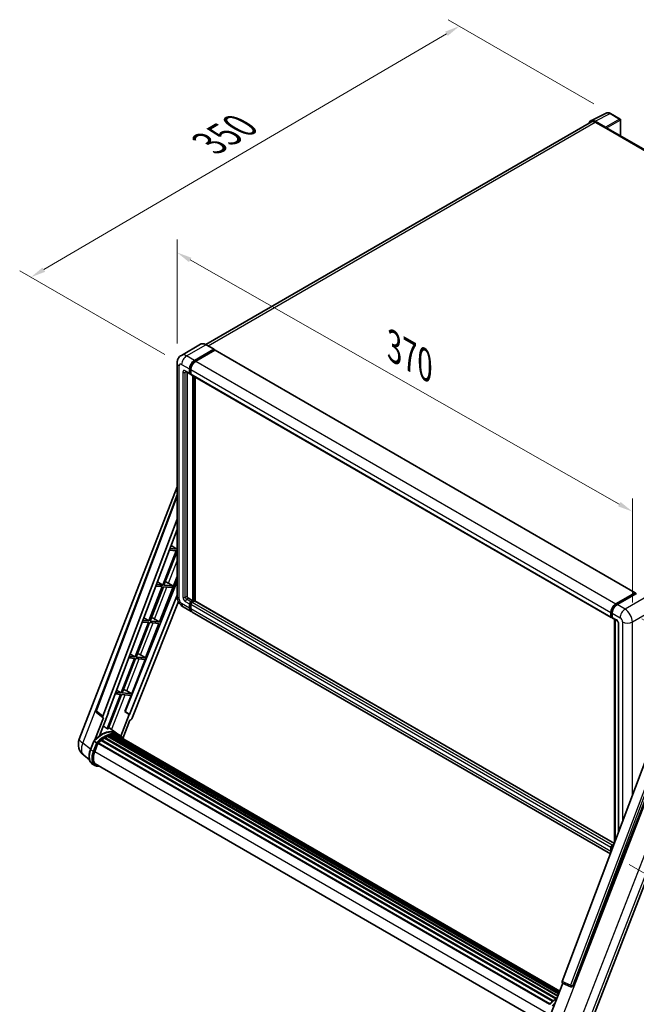
# Model space of a CAD drawing. Units: millimetres. Extents: x 87 to 12669, y 48 to 1734.
# Drawn here: x 1119 to 1448, y 312 to 837 of the extents above; entities that cross this region are included whole.
import ezdxf

# ---------------------------------------------------------------- set-up
doc = ezdxf.new("R2010")
doc.units = ezdxf.units.MM
doc.header["$LTSCALE"] = 6
doc.layers.get('Defpoints').update_dxf_attribs({"lineweight": 25})
for name, color, linetype, lineweight in [('Dimension (ISO)', 7, 'Continuous', 18), ('Dimension (ISO) @ 1', 7, 'Continuous', 18), ('Visible (ISO)', 7, 'Continuous', 35), ('Visible Narrow (ISO)', 7, 'Continuous', 25)]:
    doc.layers.add(name, color=color, linetype=linetype, lineweight=lineweight)
doc.styles.add('Note Text (TK)', font='txt')
doc.dimstyles.new('Default - Method 1b (TK)', dxfattribs={"dimscale": 6, "dimtxt": 2.5, "dimasz": 2.5, "dimexe": 1, "dimexo": 1.5, "dimgap": 1, "dimtad": 1, "dimtoh": 1, "dimrnd": 1e-08, "dimdsep": 46, "dimtxsty": 'Note Text (TK)', "dimcen": 0.09, "dimdle": 5, "dimclrd": 100, "dimclre": 100, "dimclrt": 7, "dimadec": 1, "dimazin": 1, "dimtfac": 1, "dimtmove": 0, "dimatfit": 3, "dimfxl": 1, "dimtolj": 1, "dimlwd": -1, "dimlwe": -1, "dimarcsym": 0})

# ---------------------------------------------------------------- blocks, each defined once
blk = doc.blocks.new('*D297')
at = {"layer": 'Defpoints', "color": 0}
for p in [(1203.35, 653.91), (1445.93, 574.78), (1445.93, 515.99)]:
    blk.add_point(p, dxfattribs=at)
at = {"layer": 'Dimension (ISO)', "color": 100}
for p, q in [((1203.35, 664.27), (1203.35, 719.6)), ((1210.3, 708.75), (1438.98, 578.73)), ((1445.93, 526.34), (1445.93, 581.68))]:
    blk.add_line(p, q, dxfattribs=at)
for points in [[(1210.96, 709.91), (1209.64, 707.59), (1203.35, 712.7)], [(1439.64, 579.89), (1438.32, 577.57), (1445.93, 574.78)]]:
    blk.add_solid(points, dxfattribs=at)
at = {"layer": 'Dimension (ISO)', "color": 7, "insert": (1318.88, 662.54), "char_height": 8, "attachment_point": 4, "rotation": 330.3791, "style": 'Note Text (TK)'}
blk.add_mtext('\\A1;{\\Q-29.621;\\W0.820;\\H0.816x; \\fＭＳ Ｐゴシック|b0|i0;\\H15.0000;370}', dxfattribs=at)
blk = doc.blocks.new('*D296')
at = {"layer": 'Defpoints', "color": 0}
for p in [(1353.75, 833.22), (1434.36, 786.68), (1205.74, 653.16)]:
    blk.add_point(p, dxfattribs=at)
at = {"layer": 'Dimension (ISO)', "color": 100}
for p, q in [((1425.39, 791.86), (1347.77, 836.67)), ((1132.3, 703.58), (1346.85, 829.18)), ((1196.77, 658.34), (1119.42, 702.99))]:
    blk.add_line(p, q, dxfattribs=at)
for points in [[(1346.17, 830.33), (1347.52, 828.02), (1353.75, 833.22)], [(1131.63, 704.73), (1132.98, 702.43), (1125.4, 699.54)]]:
    blk.add_solid(points, dxfattribs=at)
at = {"layer": 'Dimension (ISO)', "color": 7, "insert": (1220.43, 770.81), "char_height": 8, "attachment_point": 4, "rotation": 30.344, "style": 'Note Text (TK)'}
blk.add_mtext('\\A1;{\\Q-29.656;\\W0.819;\\H0.816x; \\fＭＳ Ｐゴシック|b0|i0;\\H15.0000;350}', dxfattribs=at)
blk = doc.blocks.new('*D295')
at = {"layer": 'Defpoints', "color": 0}
for p in [(1442.02, 522.77), (1435.28, 392.01), (1545.59, 328.32)]:
    blk.add_point(p, dxfattribs=at)
at = {"layer": 'Dimension (ISO)', "color": 100}
for p, q in [((1450.95, 517.61), (1553.38, 458.47)), ((1547.32, 453.91), (1545.7, 336.32)), ((1444.21, 386.86), (1551.54, 324.89))]:
    blk.add_line(p, q, dxfattribs=at)
for points in [[(1545.99, 453.93), (1548.65, 453.89), (1547.43, 461.91)], [(1544.36, 336.34), (1547.03, 336.31), (1545.59, 328.32)]]:
    blk.add_solid(points, dxfattribs=at)
at = {"layer": 'Dimension (ISO)', "color": 7, "insert": (1532.76, 377.09), "char_height": 8, "attachment_point": 4, "rotation": 89.2082, "style": 'Note Text (TK)'}
blk.add_mtext('\\A1;{\\Q29.208;\\W0.823;\\H0.816x; \\fＭＳ Ｐゴシック|b0|i0;\\H15.0000;177}', dxfattribs=at)

msp = doc.modelspace()

# ---------------------------------------------------------------- linework, layer by layer
at = {"layer": 'Visible (ISO)'}
for p, q in [((1423.8002, 782.8788), (1431.9229, 786.9355)), ((1439.3646, 783.7886), (1434.3621, 786.6768)), ((1424.1131, 782.3395), (1218.6183, 663.697)), ((1431.5751, 779.4015), (1426.0249, 782.606)), ((1426.19, 782.1338), (1432.0645, 778.7422)), ((1439.5953, 774.8625), (1439.5953, 783.3889)), ((1431.9013, 778.8364), (1431.9013, 778.8366)), ((1654.1066, 651.0144), (1432.7568, 778.8107)), ((1215.8578, 663.8905), (1205.5775, 657.9552)), ((1212.5894, 655.2314), (1222.8697, 661.1667)), ((1212.5894, 655.0052), (1223.0328, 661.0348)), ((1223.4897, 660.771), (1213.2421, 654.8545)), ((1222.985, 661.1781), (1218.7424, 663.6276)), ((1223.0328, 661.0724), (1223.0328, 661.0348)), ((1223.0328, 661.0348), (1223.4897, 660.771)), ((1223.6282, 660.7847), (1447.5091, 531.527)), ((1203.349, 653.9124), (1203.349, 529.5537)), ((1209.9786, 648.4481), (1209.9786, 650.7092)), ((1210.1744, 648.5612), (1210.1744, 650.8223)), ((1210.6313, 650.3324), (1210.6313, 648.0713)), ((1207.8852, 649.3445), (1210.1697, 648.0256)), ((1208.6731, 648.8896), (1208.6731, 529.7421)), ((1210.6313, 648.0789), (1210.3082, 648.2654)), ((1210.8224, 647.6487), (1434.7033, 518.3911)), ((1211.6103, 527.2926), (1211.6103, 647.1938)), ((1211.8062, 527.1796), (1211.8062, 647.0808)), ((1212.9158, 527.0848), (1212.9158, 646.4402)), ((1151.191, 453.5134), (1203.349, 587.943)), ((1160.0802, 468.7696), (1203.349, 583.5946)), ((1163.8219, 465.7983), (1203.349, 570.6936)), ((1166.6001, 467.7432), (1203.349, 565.2659)), ((1200.0956, 556.632), (1203.1688, 554.7961)), ((1202.8424, 553.955), (1195.7442, 535.6603)), ((1196.3094, 535.6098), (1203.349, 553.7533)), ((1199.2091, 554.2795), (1202.8424, 553.955)), ((1203.1688, 554.7961), (1199.5263, 555.1215)), ((1203.349, 555.2607), (1203.1688, 554.7961)), ((1193.9722, 516.0195), (1203.349, 540.1869)), ((1203.349, 537.7989), (1175.6137, 468.3195)), ((1195.4178, 534.8191), (1188.3195, 516.5244)), ((1188.8848, 516.4739), (1195.9831, 534.7687)), ((1191.9913, 535.1252), (1195.4178, 534.8191)), ((1195.7442, 535.6603), (1192.3085, 535.9671)), ((1192.8454, 537.3919), (1195.7442, 535.6603)), ((1195.9831, 534.7687), (1200.6996, 534.3474)), ((1201.0259, 535.1885), (1196.3094, 535.6098)), ((1197.725, 537.186), (1201.0259, 535.1885)), ((1200.6996, 534.3474), (1201.0259, 535.1885)), ((1203.349, 530.308), (1177.9686, 466.7278)), ((1437.123, 525.5968), (1447.3706, 531.5133)), ((1437.1708, 525.2879), (1447.6142, 531.3174)), ((1448.056, 531.1553), (1437.7757, 525.22)), ((1447.5664, 531.4002), (1447.5664, 531.2898)), ((1447.7296, 531.306), (1448.0233, 531.1364)), ((1204.009, 526.8278), (1179.102, 464.4336)), ((1209.3258, 528.6116), (1211.6103, 527.2926)), ((1209.9786, 523.3357), (1209.9786, 525.5968)), ((1210.1744, 523.4488), (1210.1744, 525.7099)), ((1210.6313, 526.7274), (1211.6103, 527.2926)), ((1210.6313, 526.5012), (1211.8062, 527.1796)), ((1210.6313, 525.22), (1210.6313, 522.9589)), ((1212.6547, 527.1419), (1211.284, 526.3505)), ((1212.2631, 526.9158), (1211.8062, 527.1796)), ((1436.3296, 398.0967), (1212.7931, 527.1556)), ((1206.5006, 524.095), (1210.7433, 521.6455)), ((1434.258, 392.5992), (1211.396, 521.2687)), ((1434.5122, 518.8136), (1434.5122, 521.0747)), ((1434.8036, 518.9267), (1434.8036, 521.1877)), ((1435.1649, 520.6978), (1435.1649, 518.4368)), ((1187.9932, 515.6833), (1180.8949, 497.3886)), ((1181.4602, 497.3381), (1188.5584, 515.6328)), ((1184.7735, 515.9709), (1187.9932, 515.6833)), ((1188.3195, 516.5244), (1185.0907, 516.8128)), ((1185.5953, 518.1518), (1188.3195, 516.5244)), ((1186.5476, 496.8837), (1193.6458, 515.1784)), ((1188.5584, 515.6328), (1193.6458, 515.1784)), ((1193.9722, 516.0195), (1188.8848, 516.4739)), ((1191.2917, 517.5434), (1193.9722, 516.0195)), ((1435.005, 518.5367), (1435.1649, 518.4443)), ((1435.356, 518.0142), (1437.6405, 516.6953)), ((1436.4353, 398.3772), (1436.4353, 517.3911)), ((1436.7967, 517.1825), (1436.7967, 399.3361)), ((1438.4844, 515.2336), (1438.4844, 403.815)), ((1178.3452, 498.9117), (1180.8949, 497.3886)), ((1183.8671, 498.4075), (1186.5476, 496.8837)), ((1180.5686, 496.5474), (1173.4703, 478.2527)), ((1174.0356, 478.2022), (1181.1338, 496.497)), ((1177.5556, 496.8165), (1180.5686, 496.5474)), ((1180.8949, 497.3886), (1177.8729, 497.6585)), ((1179.123, 477.7478), (1186.2212, 496.0426)), ((1181.1338, 496.497), (1186.2212, 496.0426)), ((1186.5476, 496.8837), (1181.4602, 497.3381)), ((1173.1439, 477.4116), (1166.0617, 459.1581)), ((1166.6269, 459.1076), (1173.7092, 477.3611)), ((1170.3378, 477.6622), (1173.1439, 477.4116)), ((1173.4703, 478.2527), (1170.6551, 478.5042)), ((1171.095, 479.6717), (1173.4703, 478.2527)), ((1173.7092, 477.3611), (1178.7966, 476.9067)), ((1179.123, 477.7478), (1174.0356, 478.2022)), ((1176.4425, 479.2717), (1179.123, 477.7478)), ((1175.4698, 468.3323), (1178.7966, 476.9067)), ((1163.895, 464.9887), (1160.3785, 467.7145)), ((1161.9735, 455.4425), (1166.7412, 467.7306)), ((1166.7412, 467.7306), (1166.6001, 467.7432)), ((1166.6283, 467.8181), (1166.7412, 467.7306)), ((1177.8274, 466.7404), (1173.3717, 455.2564)), ((1177.8274, 466.7404), (1175.4698, 468.3323)), ((1175.6137, 468.3195), (1175.4698, 468.3323)), ((1177.9686, 466.7278), (1175.6137, 468.3195)), ((1177.9686, 466.7278), (1177.8274, 466.7404)), ((1164.0762, 464.9226), (1159.5218, 453.1842)), ((1164.0762, 464.9226), (1164.0651, 464.9236)), ((1174.4563, 453.9912), (1178.2079, 463.6604)), ((1178.219, 463.6594), (1178.2079, 463.6604)), ((1171.0807, 456.7078), (1166.8843, 459.7709)), ((1172.4638, 455.9101), (1171.1584, 456.6638)), ((1458.2279, 456.2094), (1408.5897, 324.4816)), ((1157.1625, 448.1036), (1158.8841, 452.5407)), ((1160.3599, 451.704), (1159.0545, 452.4577)), ((1159.3942, 446.9794), (1161.1029, 451.3834)), ((1161.1234, 451.4383), (1401.8112, 312.4771)), ((1161.2969, 451.6775), (1402.0236, 312.6939)), ((1162.8534, 452.9096), (1403.446, 314.0034)), ((1163.0575, 453.2387), (1403.7659, 314.2657)), ((1163.343, 453.2826), (1163.2881, 453.3144)), ((1164.6567, 454.1758), (1405.1947, 315.3011)), ((1164.8732, 454.4705), (1405.5422, 315.5202)), ((1165.1848, 454.4815), (1165.0624, 454.5521)), ((1166.4466, 455.0881), (1406.1604, 316.6893)), ((1166.689, 455.3354), (1406.2831, 317.0056)), ((1167.0189, 455.3046), (1166.8328, 455.4121)), ((1168.163, 455.6222), (1406.6438, 317.9353)), ((1168.4496, 455.8071), (1406.7549, 318.2215)), ((1168.7896, 455.727), (1168.5455, 455.868)), ((1169.7165, 455.7833), (1406.9792, 318.7997)), ((1170.1015, 455.8714), (1407.0776, 319.0532)), ((1170.4433, 455.7358), (1170.1485, 455.906)), ((1171.214, 455.4777), (1407.1564, 319.2563)), ((1171.5945, 455.5262), (1407.2414, 319.4755)), ((1414.2581, 322.2229), (1464.1607, 450.8394)), ((1423.2263, 301.189), (1479.7413, 446.848)), ((1156.5896, 442.6479), (1153.548, 445.0084)), ((1159.5492, 439.5592), (1158.2437, 440.3129)), ((1160.0107, 440.3586), (1399.5168, 302.0797)), ((1160.8879, 439.1445), (1162.3379, 439.015)), ((1434.5122, 393.7012), (1434.5122, 395.9623)), ((1434.8036, 394.0469), (1434.8036, 396.0753)), ((1435.1649, 397.0928), (1436.17, 397.6731)), ((1435.1649, 395.5854), (1435.1649, 395.0057)), ((1435.2127, 396.7839), (1436.008, 397.2431)), ((1402.3069, 306.7575), (1408.8368, 323.5873)), ((1408.732, 323.6315), (1413.1858, 321.7546)), ((1413.4622, 321.6858), (1413.4908, 321.6832))]:
    msp.add_line(p, q, dxfattribs=at)
for centre, radius, start, end in [((1439.1338, 783.3889), 0.4615, 0, 60), ((1160.944, 468.4441), 0.9231, 159.352378, 232.219433), ((1158.0755, 450.8422), 7.3846, 158.793977, 232.185752), ((1413.5443, 322.6052), 0.9231, 247.148911, 264.896091)]:
    msp.add_arc(centre, radius, start, end, dxfattribs=at)
for centre, major_axis, ratio, start_param, end_param in [((1426.0289, 778.8329), (-2.3105, 4.0019), 0.5766475, 5.49839613, 6.80992005), ((1426.19, 778.7422), (-2.0769, 3.5973), 0.57735027, 5.49778714, 6.28318531), ((1431.5747, 779.0247), (0.2308, -0.3997), 0.5780539, 0.78600715, 2.3555855), ((1432.0645, 777.6116), (0.6923, 1.1991), 0.57735027, 0, 0.78539816), ((1222.8697, 660.9782), (0.1154, 0.1999), 0.57735027, 5.49778714, 7.06858347), ((1223.4897, 660.5449), (0.1385, 0.2398), 0.57735027, 0, 0.78539816), ((1212.5894, 652.2166), (1.8462, 3.1976), 0.57735027, 0.78539816, 2.35619449), ((1212.5894, 652.2166), (1.7077, 2.9578), 0.57735027, 0.78539816, 2.35619449), ((1213.2421, 651.8398), (-1.8462, -3.1976), 0.57735027, 3.92699082, 5.49778714), ((1210.6313, 648.825), (-0.4615, -0.7994), 0.57735027, 5.49778714, 7.06858347), ((1210.6313, 648.825), (-0.3231, -0.5596), 0.57735027, 5.49778714, 6.28318531), ((1211.284, 648.4481), (-0.4615, -0.7994), 0.57735027, 5.49778714, 6.28318531), ((1196.6895, 536.7439), (-3.4229, 1.3854), 0.22135844, 4.49565552, 4.70044469), ((1209.3258, 529.3653), (0.4615, -0.7994), 0.57735027, 3.92699082, 5.49778714), ((1447.3706, 531.2872), (0.1385, 0.2398), 0.57735027, 5.49778714, 7.06858347), ((1447.7296, 531.1176), (-0.1154, 0.1999), 0.57735027, 5.49778714, 6.28318531), ((1210.6313, 525.9737), (0.4615, 0.7994), 0.57735027, 0.78539816, 2.35619449), ((1210.6313, 525.9737), (0.3231, 0.5596), 0.57735027, 0.78539816, 2.35619449), ((1211.284, 525.5968), (-0.4615, -0.7994), 0.57735027, 3.92699082, 5.49778714), ((1212.6547, 526.9158), (0.1385, 0.2398), 0.57735027, 0, 0.78539816), ((1437.123, 522.5821), (1.8462, 3.1976), 0.57735027, 0.78539816, 2.35619449), ((1437.7757, 522.2052), (-1.8462, -3.1976), 0.57735027, 3.92699082, 5.49778714), ((1212.5894, 524.8431), (-1.8462, -3.1976), 0.57735027, 5.49778714, 6.46089591), ((1212.5894, 524.8431), (-1.7077, -2.9578), 0.57735027, 5.49778714, 6.25355893), ((1213.2421, 524.4663), (-1.8462, -3.1976), 0.57735027, 5.49778714, 6.28318531), ((1189.2648, 517.6081), (-3.4229, 1.3854), 0.22135844, 4.17094547, 4.70044469), ((1435.1649, 519.1905), (-0.4615, -0.7994), 0.57735027, 5.49778714, 7.06858347), ((1435.8176, 518.8136), (-0.4615, -0.7994), 0.57735027, 5.49778714, 6.28318531), ((1181.8402, 498.4722), (-3.4229, 1.3854), 0.22135844, 4.17094547, 4.70044469), ((1174.4156, 479.3364), (-3.4229, 1.3854), 0.22135844, 4.17094547, 4.70044469), ((1164.3969, 465.7675), (0.4686, 0.8014), 0.57511278, 1.85878508, 3.40602546), ((1178.5424, 464.5041), (-0.4579, -0.8036), 0.5794272, 0.25896112, 1.80620149), ((1162.9766, 443.2463), (7.8554, 13.6059), 0.57735027, 6.26270748, 7.15900501), ((1160.6921, 444.5652), (7.9967, 13.8507), 0.57735027, 0.23293737, 0.29066141), ((1161.3584, 451.3969), (0.1985, 0.3437), 0.57735027, 0.03558953, 1.92985062), ((1164.9348, 442.1157), (7.4862, 12.9664), 0.57735027, 0.98354607, 1.11084903), ((1163.119, 452.9581), (0.1985, 0.3437), 0.57735027, 6.14424191, 8.34199088), ((1164.9348, 442.1157), (7.4862, 12.9664), 0.57735027, 0.80901314, 0.93631611), ((1164.9348, 454.1898), (0.1985, 0.3437), 0.57735027, 5.96970899, 8.16745795), ((1164.9348, 442.1157), (7.4862, 12.9664), 0.57735027, 0.63448022, 0.76178318), ((1166.7505, 455.0547), (0.1985, 0.3437), 0.57735027, 5.79517606, 7.99292503), ((1164.6084, 442.3041), (-7.3938, -12.8065), 0.57735027, 3.70981256, 3.72614304), ((1164.9348, 442.1157), (7.4862, 12.9664), 0.57735027, 0.45994729, 0.58725026), ((1168.5111, 455.5265), (0.1985, 0.3437), 0.57735027, 5.62064314, 7.8183921), ((1164.6084, 442.3041), (7.3938, 12.8065), 0.57735027, 0.38320674, 0.40101607), ((1164.9348, 442.1157), (7.4862, 12.9664), 0.57735027, 0.28541437, 0.41271733), ((1170.163, 455.5907), (0.1985, 0.3437), 0.57735027, 5.44611021, 7.64385918), ((1164.6084, 442.3041), (7.3938, 12.8065), 0.57735027, 0.10162364, 0.19890831), ((1164.9348, 442.1157), (7.4862, 12.9664), 0.57735027, 0.11088144, 0.23818441), ((1171.3297, 455.434), (-0.1062, -0.1839), 0.57735027, 4.28545597, 4.80683403), ((1171.6561, 455.2456), (0.1985, 0.3437), 0.57735027, 5.2767591, 7.46932625), ((1171.3297, 455.434), (-0.1985, -0.3437), 0.57735027, 2.13516645, 2.17629708), ((1164.9348, 442.1157), (7.4862, 12.9664), 0.57735027, 6.22138854, 6.34498207), ((1164.6084, 442.3041), (7.4862, 12.9664), 0.57735027, 6.22138854, 6.26138621), ((1172.9449, 454.5015), (0.1985, 0.3437), 0.57735027, 5.2767591, 7.28961151), ((1172.6185, 454.6899), (-0.1985, -0.3437), 0.57735027, 2.13516645, 2.17629708), ((1164.0294, 446.5654), (-3.7846, -6.5551), 0.57735027, 4.97418837, 6.50449975), ((1163.703, 446.7538), (-3.6923, -6.3953), 0.57735027, 6.038569, 6.28318531), ((1163.703, 446.7538), (-3.7846, -6.5551), 0.57735027, 0.04312964, 0.22131444), ((1435.1649, 396.3391), (0.4615, 0.7994), 0.57735027, 0.78539816, 2.35619449), ((1437.123, 395.2086), (1.8462, 3.1976), 0.57735027, 2.35619449, 2.48377727), ((1435.8176, 395.9623), (-0.4615, -0.7994), 0.57735027, 3.94321057, 5.49778714), ((1409.1647, 324.4508), (-0.4686, -0.8014), 0.57511278, 5.00037773, 6.35839815), ((1413.5559, 322.6042), (-0.0248, -0.9233), 0.83822063, 6.23097823, 7.45089515)]:
    msp.add_ellipse(centre, major_axis=major_axis, ratio=ratio, start_param=start_param, end_param=end_param, dxfattribs=at)
for points, knots in [([(1434.3621, 786.6768), (1434.1979, 786.7716), (1434.0317, 786.8533), (1433.6977, 786.9879), (1433.5298, 787.0407), (1433.1947, 787.1144), (1433.0275, 787.1353), (1432.6973, 787.1417), (1432.5342, 787.1271), (1432.2186, 787.0598), (1432.066, 787.007), (1431.9229, 786.9355)], [-0.784789176, -0.784789176, -0.784789176, -0.784789176, -0.634804167, -0.634804167, -0.484819157, -0.484819157, -0.334834148, -0.334834148, -0.184849139, -0.184849139, -0.03486413, -0.03486413, -0.03486413, -0.03486413]), ([(1218.7424, 663.6276), (1218.5368, 663.7463), (1218.3302, 663.8469), (1217.919, 664.0091), (1217.7144, 664.0707), (1217.3115, 664.1521), (1217.1133, 664.172), (1216.7279, 664.1677), (1216.5409, 664.1436), (1216.1843, 664.0503), (1216.0149, 663.9811), (1215.8578, 663.8905)], [0, 0, 0, 0, 0.157079633, 0.157079633, 0.314159265, 0.314159265, 0.471238898, 0.471238898, 0.628318531, 0.628318531, 0.785398163, 0.785398163, 0.785398163, 0.785398163]), ([(1203.349, 653.9124), (1203.349, 654.1587), (1203.3655, 654.4153), (1203.4453, 654.9506), (1203.5085, 655.2296), (1203.7018, 655.8049), (1203.8322, 656.1015), (1204.1808, 656.6901), (1204.3998, 656.982), (1204.9289, 657.5175), (1205.2392, 657.7598), (1205.5775, 657.9552)], [4.71238898, 4.71238898, 4.71238898, 4.71238898, 4.869468613, 4.869468613, 5.026548246, 5.026548246, 5.183627878, 5.183627878, 5.340707511, 5.340707511, 5.497787144, 5.497787144, 5.497787144, 5.497787144]), ([(1207.7561, 649.3991), (1207.7561, 649.3991), (1207.7575, 649.3989), (1207.7674, 649.3969), (1207.7824, 649.3931), (1207.8253, 649.3761), (1207.8531, 649.3631), (1207.8852, 649.3445)], [5.902696792, 5.902696792, 5.902696792, 5.902696792, 5.969026042, 5.969026042, 6.126105675, 6.126105675, 6.283185307, 6.283185307, 6.283185307, 6.283185307]), ([(1206.5006, 524.095), (1206.0739, 524.3413), (1205.7141, 524.6234), (1205.0793, 525.2281), (1204.8047, 525.5518), (1204.3217, 526.2359), (1204.1136, 526.5963), (1203.7627, 527.3566), (1203.6197, 527.7563), (1203.4134, 528.6084), (1203.349, 529.061), (1203.349, 529.5537)], [3.14159265, 3.14159265, 3.14159265, 3.14159265, 3.45575192, 3.45575192, 3.76991118, 3.76991118, 4.08407045, 4.08407045, 4.39822972, 4.39822972, 4.71238898, 4.71238898, 4.71238898, 4.71238898]), ([(1434.8036, 521.1877), (1434.8036, 521.481), (1434.8436, 521.7924), (1434.9969, 522.4259), (1435.1103, 522.7479), (1435.3994, 523.3743), (1435.5751, 523.6786), (1435.973, 524.2422), (1436.1952, 524.5014), (1436.6671, 524.9509), (1436.9169, 525.1413), (1437.1708, 525.2879)], [3.14159265, 3.14159265, 3.14159265, 3.14159265, 3.45575192, 3.45575192, 3.76991118, 3.76991118, 4.08407045, 4.08407045, 4.39822972, 4.39822972, 4.71238898, 4.71238898, 4.71238898, 4.71238898]), ([(1435.005, 518.5367), (1434.976, 518.5534), (1434.9493, 518.5742), (1434.9032, 518.6208), (1434.8837, 518.6467), (1434.8518, 518.7005), (1434.8394, 518.7285), (1434.8205, 518.7849), (1434.8139, 518.8133), (1434.8055, 518.8701), (1434.8036, 518.8984), (1434.8036, 518.9267)], [2.35619449, 2.35619449, 2.35619449, 2.35619449, 2.513274123, 2.513274123, 2.670353756, 2.670353756, 2.827433388, 2.827433388, 2.984513021, 2.984513021, 3.141592654, 3.141592654, 3.141592654, 3.141592654]), ([(1437.6405, 516.6953), (1437.6828, 516.6709), (1437.7324, 516.637), (1437.8417, 516.5473), (1437.902, 516.4901), (1438.025, 516.3539), (1438.0877, 516.2737), (1438.2052, 516.0985), (1438.2598, 516.0029), (1438.3524, 515.8098), (1438.3905, 515.7122), (1438.4461, 515.5308), (1438.4643, 515.4465), (1438.4815, 515.3203), (1438.4844, 515.2733), (1438.4844, 515.2336)], [3.14159265, 3.14159265, 3.14159265, 3.14159265, 3.34831632, 3.34831632, 3.57177779, 3.57177779, 3.8108324, 3.8108324, 4.05880671, 4.05880671, 4.30647121, 4.30647121, 4.54413512, 4.54413512, 4.71238898, 4.71238898, 4.71238898, 4.71238898]), ([(1158.8844, 452.5412), (1159.6814, 453.378), (1160.5182, 454.13), (1162.2293, 455.424), (1163.1036, 455.966), (1164.847, 456.809), (1165.7162, 457.1101), (1167.4075, 457.4483), (1168.2299, 457.4854), (1169.7801, 457.2814), (1170.5075, 457.0395), (1171.1584, 456.6638)], [3.80031014, 3.80031014, 3.80031014, 3.80031014, 4.03508579, 4.03508579, 4.26986143, 4.26986143, 4.50463708, 4.50463708, 4.73941272, 4.73941272, 4.97418837, 4.97418837, 4.97418837, 4.97418837]), ([(1158.8841, 452.5407), (1158.8847, 452.5424), (1158.8879, 452.5424), (1158.9044, 452.5377), (1158.9241, 452.5288), (1158.9795, 452.5001), (1159.0141, 452.481), (1159.0545, 452.4577)], [0.0329013276, 0.0329013276, 0.0329013276, 0.0329013276, 0.0430502261, 0.0430502261, 0.0621538264, 0.0621538264, 0.0807455701, 0.0807455701, 0.0807455701, 0.0807455701]), ([(1160.9131, 451.3463), (1160.9126, 451.3467), (1160.9121, 451.347), (1160.8951, 451.3598), (1160.8761, 451.3736), (1160.8337, 451.4036), (1160.8105, 451.4197), (1160.7413, 451.4666), (1160.6921, 451.499), (1160.5917, 451.5635), (1160.5416, 451.5949), (1160.4454, 451.6538), (1160.4003, 451.6807), (1160.3599, 451.704)], [-0.0809227639, -0.0809227639, -0.0809227639, -0.0809227639, -0.0805886357, -0.0805886357, -0.0691479127, -0.0691479127, -0.0577655589, -0.0577655589, -0.0376220805, -0.0376220805, -0.0185556094, -0.0185556094, 0, 0, 0, 0]), ([(1174.5722, 453.8071), (1174.4912, 453.9405), (1174.4064, 454.0699), (1174.0656, 454.5531), (1173.7831, 454.8777), (1173.1629, 455.4518), (1172.8252, 455.7014), (1172.4638, 455.9101)], [1.002589852, 1.002589852, 1.002589852, 1.002589852, 1.048275672, 1.048275672, 1.178636306, 1.178636306, 1.308996939, 1.308996939, 1.308996939, 1.308996939]), ([(1158.2437, 440.3129), (1157.841, 440.5454), (1157.4927, 440.8702), (1156.9378, 441.6596), (1156.7301, 442.1234), (1156.4554, 443.1485), (1156.388, 443.7104), (1156.388, 444.8983), (1156.4555, 445.5244), (1156.7173, 446.8038), (1156.9116, 447.457), (1157.1625, 448.1036)], [1.83259571, 1.83259571, 1.83259571, 1.83259571, 2.0943951, 2.0943951, 2.35619449, 2.35619449, 2.61799388, 2.61799388, 2.87979327, 2.87979327, 3.14159265, 3.14159265, 3.14159265, 3.14159265]), ([(1159.5492, 439.5592), (1159.6297, 439.5127), (1159.7124, 439.4698), (1159.8815, 439.3916), (1159.9679, 439.3563), (1160.1442, 439.2932), (1160.2339, 439.2656), (1160.4163, 439.2178), (1160.509, 439.1978), (1160.6967, 439.1654), (1160.7918, 439.1531), (1160.8879, 439.1445)], [4.450589593, 4.450589593, 4.450589593, 4.450589593, 4.50294947, 4.50294947, 4.555309348, 4.555309348, 4.607669225, 4.607669225, 4.660029103, 4.660029103, 4.71238898, 4.71238898, 4.71238898, 4.71238898]), ([(1434.8036, 396.0753), (1434.8036, 396.1318), (1434.8111, 396.1877), (1434.8377, 396.2977), (1434.8569, 396.3517), (1434.9049, 396.4558), (1434.9338, 396.5059), (1434.9999, 396.5996), (1435.0371, 396.6431), (1435.1191, 396.7212), (1435.1638, 396.7557), (1435.2127, 396.7839)], [3.14159265, 3.14159265, 3.14159265, 3.14159265, 3.45575192, 3.45575192, 3.76991118, 3.76991118, 4.08407045, 4.08407045, 4.39822972, 4.39822972, 4.71238898, 4.71238898, 4.71238898, 4.71238898]), ([(1401.694, 312.355), (1402.491, 313.1918), (1403.3278, 313.9438), (1404.7025, 314.9835), (1405.2286, 315.3375), (1405.7569, 315.6494)], [0.658717486, 0.658717486, 0.658717486, 0.658717486, 0.893493132, 0.893493132, 1.03597039, 1.03597039, 1.03597039, 1.03597039])]:
    msp.add_open_spline(points, degree=3, knots=knots, dxfattribs=at)
msp.add_rational_spline([(1166.0617, 459.1581), (1165.033, 459.8895), (1163.9873, 460.6329)], [10.4730504253, 10.4028168167, 10.3323880198], degree=2, dxfattribs=at)
at = {"layer": 'Visible Narrow (ISO)'}
for p, q in [((1426.0249, 782.606), (1434.1428, 786.6602)), ((1434.1428, 786.6602), (1439.1452, 783.7721)), ((1219.8369, 662.9957), (1426.19, 782.1338)), ((1439.1452, 783.7721), (1431.5751, 779.4015)), ((1431.9013, 778.8366), (1439.4713, 783.2072)), ((1439.4713, 783.2072), (1439.4713, 774.9341)), ((1432.0645, 778.7422), (1653.6609, 650.8034)), ((1208.3468, 657.6808), (1218.627, 663.6161)), ((1218.627, 663.6161), (1222.8697, 661.1667)), ((1223.4897, 660.771), (1447.3706, 531.5133)), ((1212.5894, 655.2314), (1208.3468, 657.6808)), ((1204.4305, 528.0463), (1204.4305, 652.405)), ((1205.7359, 653.1587), (1209.9786, 650.7092)), ((1210.6381, 650.5545), (1210.1744, 650.8223)), ((1210.6313, 650.3324), (1434.5122, 521.0747)), ((1213.0532, 654.7375), (1212.5894, 655.0052)), ((1213.2421, 654.8545), (1437.123, 525.5968)), ((1206.3886, 649.0134), (1206.3886, 529.1768)), ((1209.9786, 648.4481), (1207.6941, 649.7671)), ((1207.6941, 649.0134), (1208.0764, 649.2342)), ((1207.6941, 529.1768), (1207.6941, 649.0134)), ((1210.6313, 648.2974), (1210.1744, 648.5612)), ((1210.6313, 648.0713), (1434.5122, 518.8136)), ((1212.2957, 646.7982), (1212.2957, 526.9346)), ((1212.622, 527.123), (1212.622, 646.6097)), ((1160.3188, 468.5137), (1203.349, 582.7055)), ((1198.6871, 536.6038), (1203.349, 548.6192)), ((1191.2917, 517.5434), (1197.9084, 534.5967)), ((1207.6941, 529.1768), (1208.6731, 529.7421)), ((1437.2862, 525.2765), (1447.7296, 531.306)), ((1209.9786, 523.3357), (1205.7359, 525.7852)), ((1207.6941, 526.9158), (1209.9786, 525.5968)), ((1208.3468, 528.0463), (1209.3258, 528.6116)), ((1210.6313, 526.7274), (1208.3468, 528.0463)), ((1210.6545, 525.4327), (1210.1744, 525.7099)), ((1211.1114, 526.224), (1210.6313, 526.5012)), ((1434.5122, 395.9623), (1210.6313, 525.22)), ((1435.1649, 397.0928), (1211.284, 526.3505)), ((1436.3007, 398.0198), (1212.6547, 527.1419)), ((1437.2862, 525.2765), (1437.5868, 525.103)), ((1442.0184, 522.7705), (1437.7757, 525.22)), ((1452.2986, 528.7058), (1442.0184, 522.7705)), ((1210.6313, 523.185), (1210.1744, 523.4488)), ((1434.5122, 393.7012), (1210.6313, 522.9589)), ((1434.8711, 518.8325), (1434.8711, 521.0935)), ((1434.8711, 521.0935), (1435.1717, 520.92)), ((1435.1649, 520.6978), (1439.4075, 518.2483)), ((1445.9346, 515.9873), (1456.2149, 521.9226)), ((1183.8671, 498.4075), (1190.4837, 515.4608)), ((1434.8711, 518.8325), (1435.1649, 518.6629)), ((1437.4494, 517.1178), (1435.1649, 518.4368)), ((1436.5029, 398.5566), (1436.5029, 517.3521)), ((1438.7548, 404.5325), (1438.7548, 514.8567)), ((1440.7129, 515.9873), (1440.7129, 409.7289)), ((1445.9346, 423.5861), (1445.9346, 515.9873)), ((1176.4425, 479.2717), (1183.0591, 496.325)), ((1153.1155, 451.5074), (1169.0875, 492.6728)), ((1168.4366, 458.6378), (1175.6345, 477.1891)), ((1163.8219, 465.7983), (1160.3188, 468.5137)), ((1157.2409, 448.3057), (1153.1155, 451.5074)), ((1157.3102, 447.9619), (1159.0545, 452.4577)), ((1160.3599, 451.704), (1158.6156, 447.2082)), ((1159.2246, 446.9946), (1160.9131, 451.3463)), ((1462.5656, 454.0571), (1413.0329, 322.6092)), ((1414.197, 322.2284), (1463.4144, 452.8395)), ((1158.6156, 447.2082), (1157.3102, 447.9619)), ((1159.4117, 447.0245), (1400.0417, 308.0967)), ((1464.6605, 450.6), (1407.9314, 304.3893)), ((1419.0443, 305.9806), (1473.6728, 446.7774)), ((1478.0333, 446.388), (1423.4047, 305.5911)), ((1161.7148, 439.3747), (1161.2553, 439.4158)), ((1434.8711, 394.2262), (1434.8711, 395.9811)), ((1434.8711, 395.9811), (1435.1881, 395.7981)), ((1435.1649, 395.5854), (1435.3443, 395.4818)), ((1435.328, 396.7725), (1435.9704, 397.1434)), ((1435.328, 396.7725), (1435.645, 396.5895)), ((1413.0329, 322.6092), (1408.5897, 324.4816)), ((1414.2581, 322.2229), (1414.197, 322.2284))]:
    msp.add_line(p, q, dxfattribs=at)
for centre, major_axis, ratio, start_param, end_param in [((1434.1349, 782.8813), (-2.2858, 4.0148), 0.57677384, 5.50187364, 6.25179868), ((1434.1314, 786.277), (0.2308, 0.3997), 0.57735027, 0, 0.75049158), ((1439.1338, 783.3889), (0.2308, 0.3997), 0.57735027, 0, 0.75049158), ((1439.1338, 783.3889), (0.2308, -0.3997), 0.61692145, 0.78600715, 2.3555855), ((1439.1338, 783.3889), (0.4615, 0), 0.57735027, 5.53269373, 6.28318531), ((1218.627, 659.094), (-2.7692, 4.7964), 0.57735027, 5.49778714, 6.28318531), ((1218.627, 663.4277), (0.1154, 0.1999), 0.57735027, 0, 0.78539816), ((1208.3468, 653.1587), (-2.7692, 4.7964), 0.57735027, 5.49778714, 6.28318531), ((1208.3468, 654.6661), (1.8462, 3.1976), 0.57735027, 0.78539816, 2.35619449), ((1207.0413, 653.9124), (-3.6923, 0), 0.57735027, 0, 0.78539816), ((1205.7359, 651.6513), (-0.9231, 1.5988), 0.57735027, 5.49778714, 7.06858347), ((1207.6941, 648.2597), (-0.9231, 1.5988), 0.57735027, 5.49778714, 7.06858347), ((1213.0789, 651.934), (-1.7077, -2.9578), 0.57735027, 4.1299989, 5.29477906), ((1207.0413, 649.3903), (-0.9231, 0), 0.57735027, 0.78539816, 2.35619449), ((1208.3468, 650.1439), (-0.4615, -0.7994), 0.57735027, 5.49778714, 6.28318531), ((1208.3468, 648.6366), (-0.4615, 0.7994), 0.57735027, 0.16790573, 0.78539816), ((1207.0413, 529.5537), (-3.6923, 0), 0.57735027, 0, 0.78539816), ((1205.7359, 527.2926), (-0.9231, 1.5988), 0.57735027, 0.78539816, 2.35619449), ((1208.3468, 527.2926), (-1.8462, -3.1976), 0.57735027, 5.49778714, 6.28318531), ((1207.6941, 528.4232), (0.9231, -1.5988), 0.57735027, 3.92699082, 5.49778714), ((1207.0413, 529.5537), (-0.9231, 0), 0.57735027, 0.78539816, 2.35619449), ((1208.3468, 528.8), (-0.4615, 0.7994), 0.57735027, 0.78539816, 2.35619449), ((1208.3468, 527.2926), (-0.4615, -0.7994), 0.57735027, 3.92699082, 5.49778714), ((1211.1208, 525.691), (-0.3231, -0.5596), 0.57735027, 4.0327783, 5.39199966), ((1437.2862, 522.4878), (1.7077, 2.9578), 0.57735027, 0.78539816, 2.35619449), ((1437.2862, 525.0881), (-0.1154, 0.1999), 0.57735027, 5.49778714, 6.28318531), ((1435.0343, 521.1877), (-0.2308, 0), 0.57735027, 0, 0.78539816), ((1442.0184, 519.7557), (1.8462, 3.1976), 0.57735027, 0.78539816, 2.35619449), ((1442.0184, 518.2483), (-2.7692, 4.7964), 0.57735027, 3.92699082, 5.49778714), ((1435.0343, 518.9267), (-0.2308, 0), 0.57735027, 0, 0.78539816), ((1435.328, 519.0962), (-0.3231, -0.5596), 0.57735027, 5.49778714, 6.28318531), ((1438.1021, 517.4947), (-0.4615, -0.7994), 0.57735027, 5.49778714, 6.28318531), ((1437.4494, 515.6104), (-0.9231, 1.5988), 0.57735027, 3.92699082, 5.49778714), ((1439.4075, 515.2336), (-0.9231, 0), 0.57735027, 0, 0.78539816), ((1439.4075, 516.741), (0.9231, -1.5988), 0.57735027, 0.78539816, 2.35619449), ((1443.3238, 517.4947), (3.6923, 0), 0.57735027, 3.92699082, 5.49778714), ((1160.944, 468.4441), (-0.8638, 0.3255), 0.22397928, 0, 0.84949422), ((1160.944, 468.4441), (-0.5655, -0.7296), 0.62209236, 5.07559058, 6.28318531), ((1163.303, 443.0578), (7.8554, 13.6059), 0.57735027, 0, 1.17781993), ((1164.6084, 442.3041), (7.8554, 13.6059), 0.57735027, 0, 1.17781993), ((1164.9348, 442.1157), (7.6246, 13.2062), 0.57735027, 6.08267991, 7.45079424), ((1158.0755, 450.8422), (-6.8846, 2.6712), 0.21132487, 0, 0.85161555), ((1158.0755, 450.8422), (-4.5275, -5.8339), 0.62311053, 5.05999681, 6.28318531), ((1162.3976, 447.5075), (-4.1538, -7.1947), 0.57735027, 4.97418837, 6.28318531), ((1157.5928, 447.9367), (-0.4303, 0.1669), 0.21132487, 0, 0.93888201), ((1163.703, 446.7538), (-4.1538, -7.1947), 0.57735027, 4.97418837, 6.28318531), ((1164.0294, 446.5654), (-3.9231, -6.795), 0.57735027, 4.97418837, 6.54498469), ((1158.8982, 447.183), (0.4303, -0.1669), 0.21132487, 4.08047467, 5.65127099), ((1160.929, 439.6042), (-0.0411, -0.4597), 0.78867513, 0, 1.21991692), ((1435.0343, 396.0753), (-0.2308, 0), 0.57735027, 0, 0.78539816), ((1435.328, 396.2449), (0.3231, 0.5596), 0.57735027, 0.78539816, 2.35619449), ((1435.328, 396.5841), (-0.1154, 0.1999), 0.57735027, 5.49778714, 6.28318531), ((1413.5443, 322.6052), (-0.3585, -0.8506), 0.52400674, 4.92516489, 6.28318531), ((1413.5443, 322.6052), (-0.8638, 0.3255), 0.22397928, 1.02402715, 2.50755701), ((1413.5443, 322.6052), (-0.0821, -0.9194), 0.78867513, 0, 1.21991692), ((1406.1126, 302.8716), (7.8554, 13.6059), 0.57735027, 0.82486382, 1.17781993), ((1407.418, 302.118), (-7.8554, -13.6059), 0.57735027, 4.17083894, 4.31941258)]:
    msp.add_ellipse(centre, major_axis=major_axis, ratio=ratio, start_param=start_param, end_param=end_param, dxfattribs=at)

# ---------------------------------------------------------------- dimensions: what is measured, and where the dimension line sits
at = {"layer": 'Dimension (ISO) @ 1', "color": 100}
for base, p1, p2, angle, text, override, picture, middle in [((1353.752, 833.2171), (1205.7359, 653.1587), (1434.3621, 786.6768), 210.344041, '{\\Q-29.656;\\W0.819;\\H0.816x; \\fＭＳ Ｐゴシック|b0|i0;\\H15.0000;350}', {"dimscale": 1, "dimtxt": 8, "dimasz": 8, "dimexe": 6, "dimexo": 9, "dimgap": 6, "dimtoh": 0, "dimdec": 2, "dimlfac": 1.321439, "dimcen": 0.54, "dimtol": 0, "dimlim": 0, "dimtp": 0, "dimtm": 0, "dimtdec": 2, "dimtix": 0, "dimtofl": 0, "dimtmove": 0, "dimatfit": 1}, '*D296', (1239.5748, 766.3795)), ((1445.9346, 574.775), (1203.349, 653.9124), (1445.9346, 515.9873), 150.379058, '{\\Q-29.621;\\W0.820;\\H0.816x; \\fＭＳ Ｐゴシック|b0|i0;\\H15.0000;370}', {"dimscale": 1, "dimtxt": 8, "dimasz": 8, "dimexe": 6, "dimexo": 9, "dimgap": 6, "dimtoh": 0, "dimdec": 2, "dimlfac": 1.321749, "dimcen": 0.54, "dimtol": 0, "dimlim": 0, "dimtp": 0, "dimtm": 0, "dimtdec": 2, "dimtix": 0, "dimtofl": 0, "dimtmove": 0, "dimatfit": 1}, '*D297', (1324.6418, 643.7376)), ((1545.5855, 328.3242), (1442.0184, 522.7705), (1435.2769, 392.011), 89.208224, '{\\Q29.208;\\W0.823;\\H0.816x; \\fＭＳ Ｐゴシック|b0|i0;\\H15.0000;177}', {"dimscale": 1, "dimtxt": 8, "dimasz": 8, "dimexe": 6, "dimexo": 9, "dimgap": 6, "dimtoh": 0, "dimdec": 2, "dimlfac": 1.344015, "dimcen": 0.54, "dimtol": 0, "dimlim": 0, "dimtp": 0, "dimtm": 0, "dimtdec": 2, "dimtix": 0, "dimtofl": 0, "dimtmove": 0, "dimatfit": 1}, '*D295', (1546.5086, 395.1172))]:
    dim = msp.add_linear_dim(base=base, p1=p1, p2=p2, angle=angle, text=text, dimstyle='Default - Method 1b (TK)', override=override, dxfattribs=at)
    dim.commit()
    dim.dimension.update_dxf_attribs({"geometry": picture, "text_midpoint": middle, "dimtype": 128})

doc.saveas('drawing.dxf')
